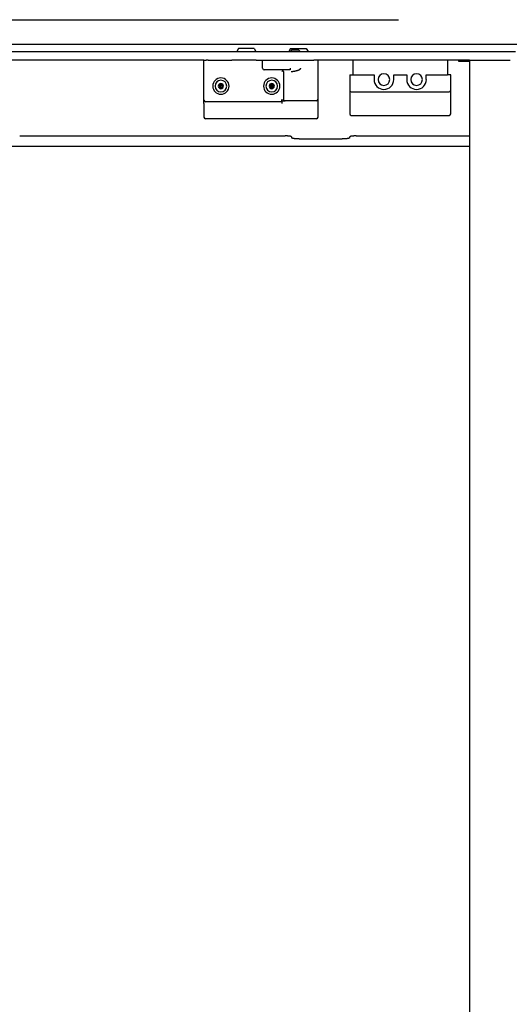
# Model space of a CAD drawing. Extents: x -57 to 354, y -38 to 248.
# Drawn here: x 70 to 72, y 27 to 32 of the extents above; entities that cross this region are included whole.
import ezdxf

# ---------------------------------------------------------------- set-up
doc = ezdxf.new("R2010")
doc.units = 0
doc.header["$MEASUREMENT"] = 0
doc.linetypes.add('CENTER1', pattern=[10, 6.25, -1.25, 1.25, -1.25])
for name, color, linetype in [('_9-0_中心線', 7, 'CONTINUOUS'), ('_9-3_太線２', 7, 'CONTINUOUS'), ('_9-A_中線', 7, 'CONTINUOUS')]:
    doc.layers.add(name, color=color, linetype=linetype)

msp = doc.modelspace()

# ---------------------------------------------------------------- linework, layer by layer
at = {"layer": '_9-0_中心線', "color": 4, "linetype": 'CENTER1'}
msp.add_line((-14.4529, 32.3316), (120.1117, 32.3316), dxfattribs=at)
at = {"layer": '_9-3_太線２', "color": 2, "linetype": 'Continuous'}
msp.add_line((55.6721, 32.2066), (75.4221, 32.2066), dxfattribs=at)
at = {"layer": '_9-A_中線', "color": 7, "linetype": 'Continuous'}
for p, q in [((70.9841, 32.1848), (70.9753, 32.1702)), ((71.0636, 32.1848), (70.9841, 32.1848)), ((71.0636, 32.1848), (71.0723, 32.1702)), ((71.2489, 32.1848), (71.2402, 32.1702)), ((71.2489, 32.1848), (71.3284, 32.1848)), ((71.3284, 32.1848), (71.3371, 32.1702)), ((70.9745, 32.1683), (68.704, 32.1683)), ((71.0732, 32.1683), (70.9745, 32.1683)), ((71.2393, 32.1683), (71.0732, 32.1683)), ((71.338, 32.1683), (71.2393, 32.1683)), ((71.2539, 32.1766), (71.2456, 32.1683)), ((71.2903, 32.1766), (71.2539, 32.1766)), ((71.2903, 32.1766), (71.2986, 32.1683)), ((72.3902, 32.1683), (71.338, 32.1683)), ((70.8086, 32.1269), (68.9912, 32.1269)), ((70.8086, 32.1269), (70.8169, 32.1269)), ((70.8086, 32.1269), (70.8169, 32.1269)), ((70.8086, 31.9233), (70.8086, 32.1269)), ((70.8169, 32.1269), (70.8206, 32.1269)), ((70.8169, 32.1269), (70.8206, 32.1269)), ((70.8302, 32.1269), (70.8206, 32.1269)), ((70.8302, 32.1269), (70.8206, 32.1269)), ((70.8302, 32.1269), (70.8351, 32.1269)), ((70.8302, 32.1269), (70.8351, 32.1269)), ((70.8351, 32.1269), (70.9245, 32.1269)), ((70.8351, 32.1269), (70.9245, 32.1269)), ((70.8351, 32.1269), (70.9245, 32.1269)), ((70.9245, 32.1269), (70.9402, 32.1269)), ((70.9245, 32.1269), (70.9402, 32.1269)), ((70.9245, 32.1269), (70.9402, 32.1269)), ((70.9402, 32.1269), (70.9485, 32.1269)), ((70.9402, 32.1269), (70.9485, 32.1269)), ((70.9402, 32.1269), (70.9485, 32.1269)), ((70.9485, 32.1269), (70.951, 32.1269)), ((70.9485, 32.1269), (70.951, 32.1269)), ((70.9485, 32.1269), (70.951, 32.1269)), ((70.9568, 32.1269), (70.951, 32.1269)), ((70.9568, 32.1269), (70.951, 32.1269)), ((70.9568, 32.1269), (70.951, 32.1269)), ((70.9593, 32.1269), (70.9568, 32.1269)), ((70.9593, 32.1269), (70.9568, 32.1269)), ((70.9593, 32.1269), (70.9568, 32.1269)), ((70.9742, 32.1269), (70.9593, 32.1269)), ((70.9742, 32.1269), (70.9593, 32.1269)), ((70.9742, 32.1269), (70.9593, 32.1269)), ((71.0238, 32.1269), (70.9742, 32.1269)), ((71.0238, 32.1269), (70.9742, 32.1269)), ((71.0735, 32.1269), (71.0238, 32.1269)), ((71.0735, 32.1269), (71.0238, 32.1269)), ((71.0735, 32.1269), (71.0884, 32.1269)), ((71.0735, 32.1269), (71.0884, 32.1269)), ((71.0735, 32.1269), (71.0884, 32.1269)), ((71.0884, 32.1269), (71.09, 32.1269)), ((71.0884, 32.1269), (71.09, 32.1269)), ((71.0884, 32.1269), (71.09, 32.1269)), ((71.09, 32.1269), (71.0909, 32.1269)), ((71.09, 32.1269), (71.0909, 32.1269)), ((71.09, 32.1269), (71.0909, 32.1269)), ((71.0909, 32.1269), (71.0967, 32.1269)), ((71.0909, 32.1269), (71.0967, 32.1269)), ((71.0909, 32.1269), (71.0967, 32.1269)), ((71.0967, 32.1269), (71.0991, 32.1269)), ((71.0967, 32.1269), (71.0991, 32.1269)), ((71.0967, 32.1269), (71.0991, 32.1269)), ((71.0991, 32.1269), (71.1066, 32.1269)), ((71.0991, 32.1269), (71.1066, 32.1269)), ((71.0991, 32.1269), (71.1066, 32.1269)), ((71.1066, 32.1269), (71.1074, 32.1269)), ((71.1066, 32.1269), (71.1074, 32.1269)), ((71.1066, 32.0855), (71.1066, 32.1269)), ((71.1066, 32.1269), (71.1074, 32.1269)), ((71.1074, 32.1269), (71.1397, 32.1269)), ((71.1074, 32.1269), (71.1397, 32.1269)), ((71.1074, 32.1269), (71.1397, 32.1269)), ((71.1397, 32.1269), (71.1968, 32.1269)), ((71.1397, 32.1269), (71.1968, 32.1269)), ((71.1397, 32.1269), (71.1968, 32.1269)), ((71.1968, 32.1269), (71.2051, 32.1269)), ((71.1968, 32.1269), (71.2051, 32.1269)), ((71.1968, 32.1269), (71.2051, 32.1269)), ((71.2051, 32.1269), (71.2307, 32.1269)), ((71.2051, 32.1269), (71.2307, 32.1269)), ((71.2051, 32.1269), (71.2307, 32.1269)), ((71.2307, 32.1269), (71.2374, 32.1269)), ((71.2307, 32.1269), (71.2374, 32.1269)), ((71.2307, 32.1269), (71.2374, 32.1269)), ((71.2374, 32.1269), (71.239, 32.1269)), ((71.2374, 32.1269), (71.239, 32.1269)), ((71.2374, 32.1269), (71.239, 32.1269)), ((71.239, 32.1269), (71.3003, 32.1269)), ((71.239, 32.1269), (71.3003, 32.1269)), ((71.239, 32.1269), (71.3003, 32.1269)), ((71.2464, 32.0855), (71.2464, 32.0772)), ((71.2999, 32.084), (71.3, 32.0844)), ((71.3, 32.0845), (71.3001, 32.0847)), ((71.3, 32.0844), (71.3, 32.0845)), ((71.3, 32.0844), (71.3, 32.0844)), ((71.3001, 32.0849), (71.3001, 32.085)), ((71.3001, 32.085), (71.3002, 32.085)), ((71.3001, 32.0847), (71.3001, 32.0849)), ((71.3001, 32.0847), (71.3001, 32.0847)), ((71.3002, 32.0854), (71.3003, 32.0855)), ((71.3002, 32.0852), (71.3002, 32.0854)), ((71.3002, 32.0854), (71.3002, 32.0854)), ((71.3002, 32.085), (71.3002, 32.0852)), ((71.3003, 32.1269), (71.3069, 32.1269)), ((71.3003, 32.1269), (71.3069, 32.1269)), ((71.3003, 32.1269), (71.3069, 32.1269)), ((71.3069, 32.1269), (71.3383, 32.1269)), ((71.3069, 32.1269), (71.3383, 32.1269)), ((71.3069, 32.1269), (71.3383, 32.1269)), ((71.3383, 32.1269), (71.3466, 32.1269)), ((71.3383, 32.1269), (71.3466, 32.1269)), ((71.3383, 32.1269), (71.3466, 32.1269)), ((71.3466, 32.1269), (71.3615, 32.1269)), ((71.3466, 32.1269), (71.3615, 32.1269)), ((71.3466, 32.1269), (71.3615, 32.1269)), ((71.3615, 32.1269), (71.3665, 32.1269)), ((71.3615, 32.1269), (71.3665, 32.1269)), ((71.3751, 32.1269), (71.3665, 32.1269)), ((71.3751, 32.1269), (71.3665, 32.1269)), ((71.388, 32.1269), (71.3751, 32.1269)), ((71.388, 32.1269), (71.3751, 32.1269)), ((71.5651, 32.1269), (71.388, 32.1269)), ((71.388, 31.9283), (71.388, 32.1269)), ((71.633, 32.1269), (71.5651, 32.1269)), ((71.5651, 32.1269), (71.5651, 32.0524)), ((71.633, 32.1269), (71.5651, 32.1269)), ((71.6793, 32.1269), (71.633, 32.1269)), ((71.6793, 32.1269), (71.633, 32.1269)), ((71.9309, 32.1269), (71.6793, 32.1269)), ((71.9309, 32.1269), (71.6793, 32.1269)), ((71.9773, 32.1269), (71.9309, 32.1269)), ((71.9773, 32.1269), (71.9309, 32.1269)), ((72.0451, 32.1269), (71.9773, 32.1269)), ((72.0451, 32.1269), (71.9773, 32.1269)), ((72.0451, 32.1269), (72.0451, 32.0524)), ((72.1031, 32.1269), (72.0451, 32.1269)), ((72.156, 32.1269), (72.1031, 32.1269)), ((72.1031, 32.1186), (72.1031, 32.1269)), ((72.156, 32.1186), (72.1031, 32.1186)), ((72.156, 32.1269), (72.3497, 32.1269)), ((72.156, 32.1269), (72.156, 22.5363)), ((72.156, 32.1269), (72.3497, 32.1269)), ((72.3497, 32.1269), (72.3547, 32.1269)), ((72.3497, 32.1269), (72.3547, 32.1269)), ((72.3547, 32.1269), (72.3629, 32.1269)), ((72.3547, 32.1269), (72.3629, 32.1269)), ((71.1397, 32.0772), (71.1149, 32.0772)), ((71.2042, 32.0772), (71.1397, 32.0772)), ((71.2464, 32.0772), (71.2042, 32.0772)), ((71.2042, 32.069), (71.2101, 32.0748)), ((71.2125, 32.069), (71.2125, 31.9283)), ((71.251, 32.069), (71.2538, 32.069)), ((71.2538, 32.069), (71.2539, 32.0691)), ((71.2539, 32.0691), (71.2566, 32.0691)), ((71.2566, 32.0691), (71.2567, 32.0693)), ((71.2567, 32.0693), (71.2584, 32.0693)), ((71.2584, 32.0693), (71.2585, 32.0695)), ((71.2585, 32.0695), (71.2599, 32.0695)), ((71.2599, 32.0695), (71.26, 32.0696)), ((71.26, 32.0696), (71.2612, 32.0696)), ((71.2612, 32.0696), (71.2613, 32.0698)), ((71.2613, 32.0698), (71.2625, 32.0698)), ((71.2625, 32.0698), (71.2626, 32.07)), ((71.2626, 32.07), (71.2637, 32.07)), ((71.2637, 32.07), (71.2638, 32.0701)), ((71.2638, 32.0701), (71.2647, 32.0701)), ((71.2647, 32.0701), (71.2648, 32.0703)), ((71.2648, 32.0703), (71.2658, 32.0703)), ((71.2658, 32.0703), (71.2659, 32.0705)), ((71.2659, 32.0705), (71.2668, 32.0705)), ((71.2668, 32.0705), (71.2669, 32.0706)), ((71.2669, 32.0706), (71.2677, 32.0706)), ((71.2677, 32.0706), (71.2678, 32.0708)), ((71.2678, 32.0708), (71.2686, 32.0708)), ((71.2686, 32.0708), (71.2687, 32.071)), ((71.2687, 32.071), (71.2695, 32.071)), ((71.2695, 32.071), (71.2696, 32.0711)), ((71.2696, 32.0711), (71.2703, 32.0711)), ((71.2703, 32.0711), (71.2705, 32.0713)), ((71.2705, 32.0713), (71.2711, 32.0713)), ((71.2711, 32.0713), (71.2712, 32.0714)), ((71.2712, 32.0714), (71.2719, 32.0714)), ((71.2719, 32.0714), (71.272, 32.0716)), ((71.272, 32.0716), (71.2727, 32.0716)), ((71.2727, 32.0716), (71.2728, 32.0718)), ((71.2728, 32.0718), (71.2734, 32.0718)), ((71.2734, 32.0718), (71.2735, 32.0719)), ((71.2735, 32.0719), (71.2742, 32.0719)), ((71.2742, 32.0719), (71.2743, 32.0721)), ((71.2743, 32.0721), (71.2749, 32.0721)), ((71.2749, 32.0721), (71.275, 32.0723)), ((71.275, 32.0723), (71.2756, 32.0723)), ((71.2756, 32.0723), (71.2757, 32.0724)), ((71.2757, 32.0724), (71.2763, 32.0724)), ((71.2763, 32.0724), (71.2764, 32.0726)), ((71.2764, 32.0726), (71.2769, 32.0726)), ((71.2769, 32.0726), (71.2771, 32.0728)), ((71.2771, 32.0728), (71.2776, 32.0728)), ((71.2776, 32.0728), (71.2777, 32.0729)), ((71.2777, 32.0729), (71.2783, 32.0729)), ((71.2783, 32.0729), (71.2784, 32.0731)), ((71.2784, 32.0731), (71.2789, 32.0731)), ((71.2789, 32.0731), (71.279, 32.0733)), ((71.279, 32.0733), (71.2795, 32.0733)), ((71.2795, 32.0733), (71.2796, 32.0734)), ((71.2796, 32.0734), (71.2801, 32.0734)), ((71.2801, 32.0734), (71.2802, 32.0736)), ((71.2802, 32.0736), (71.2806, 32.0736)), ((71.2806, 32.0736), (71.2808, 32.0738)), ((71.2808, 32.0738), (71.2813, 32.0738)), ((71.2813, 32.0738), (71.2814, 32.0739)), ((71.2814, 32.0739), (71.2818, 32.0739)), ((71.2818, 32.0739), (71.2819, 32.0741)), ((71.2819, 32.0741), (71.2824, 32.0741)), ((71.2824, 32.0741), (71.2825, 32.0743)), ((71.2825, 32.0743), (71.2829, 32.0743)), ((71.2829, 32.0743), (71.283, 32.0744)), ((71.283, 32.0744), (71.2835, 32.0744)), ((71.2835, 32.0744), (71.2836, 32.0746)), ((71.2836, 32.0746), (71.284, 32.0746)), ((71.284, 32.0746), (71.2841, 32.0748)), ((71.2841, 32.0748), (71.2845, 32.0748)), ((71.2845, 32.0748), (71.2846, 32.0749)), ((71.2846, 32.0749), (71.285, 32.0749)), ((71.285, 32.0749), (71.2851, 32.0751)), ((71.2851, 32.0751), (71.2855, 32.0751)), ((71.2855, 32.0751), (71.2856, 32.0753)), ((71.2856, 32.0753), (71.2859, 32.0753)), ((71.2859, 32.0753), (71.286, 32.0754)), ((71.286, 32.0754), (71.2864, 32.0754)), ((71.2864, 32.0754), (71.2866, 32.0756)), ((71.2866, 32.0756), (71.2869, 32.0756)), ((71.2869, 32.0756), (71.287, 32.0758)), ((71.287, 32.0758), (71.2873, 32.0758)), ((71.2873, 32.0758), (71.2874, 32.0759)), ((71.2874, 32.0759), (71.2878, 32.0759)), ((71.2878, 32.0759), (71.2879, 32.0761)), ((71.2879, 32.0761), (71.2882, 32.0761)), ((71.2882, 32.0761), (71.2883, 32.0762)), ((71.2883, 32.0762), (71.2887, 32.0762)), ((71.2887, 32.0762), (71.2888, 32.0764)), ((71.2888, 32.0764), (71.2891, 32.0764)), ((71.2891, 32.0764), (71.2892, 32.0766)), ((71.2892, 32.0766), (71.2895, 32.0766)), ((71.2895, 32.0766), (71.2896, 32.0767)), ((71.2896, 32.0767), (71.2899, 32.0767)), ((71.2899, 32.0767), (71.29, 32.0769)), ((71.29, 32.0769), (71.2902, 32.0769)), ((71.2902, 32.0769), (71.2903, 32.0771)), ((71.2903, 32.0771), (71.2906, 32.0771)), ((71.2906, 32.0771), (71.2907, 32.0772)), ((71.2907, 32.0772), (71.2911, 32.0772)), ((71.2911, 32.0772), (71.2912, 32.0774)), ((71.2912, 32.0774), (71.2914, 32.0774)), ((71.2914, 32.0774), (71.2915, 32.0776)), ((71.2915, 32.0776), (71.2918, 32.0776)), ((71.2918, 32.0776), (71.2919, 32.0777)), ((71.2919, 32.0777), (71.2921, 32.0777)), ((71.2921, 32.0777), (71.2922, 32.0779)), ((71.2922, 32.0779), (71.2925, 32.0779)), ((71.2925, 32.0779), (71.2926, 32.0781)), ((71.2926, 32.0781), (71.2928, 32.0781)), ((71.2928, 32.0781), (71.2929, 32.0782)), ((71.2929, 32.0782), (71.2931, 32.0782)), ((71.2931, 32.0782), (71.2932, 32.0784)), ((71.2932, 32.0784), (71.2934, 32.0784)), ((71.2934, 32.0784), (71.2935, 32.0786)), ((71.2935, 32.0786), (71.2938, 32.0786)), ((71.2938, 32.0786), (71.2939, 32.0787)), ((71.2939, 32.0787), (71.2941, 32.0787)), ((71.2941, 32.0787), (71.2942, 32.0789)), ((71.2942, 32.0789), (71.2944, 32.0789)), ((71.2944, 32.0789), (71.2945, 32.0791)), ((71.2945, 32.0791), (71.2947, 32.0791)), ((71.2947, 32.0791), (71.2948, 32.0792)), ((71.2948, 32.0792), (71.295, 32.0792)), ((71.295, 32.0792), (71.2951, 32.0794)), ((71.2951, 32.0794), (71.2952, 32.0794)), ((71.2952, 32.0794), (71.2953, 32.0796)), ((71.2953, 32.0796), (71.2955, 32.0796)), ((71.2955, 32.0796), (71.2955, 32.0797)), ((71.2955, 32.0797), (71.2957, 32.0797)), ((71.2957, 32.0797), (71.2958, 32.0799)), ((71.2958, 32.0799), (71.296, 32.0799)), ((71.296, 32.0799), (71.2961, 32.0801)), ((71.2961, 32.0801), (71.2962, 32.0801)), ((71.2962, 32.0801), (71.2963, 32.0802)), ((71.2963, 32.0802), (71.2965, 32.0802)), ((71.2965, 32.0802), (71.2966, 32.0804)), ((71.2966, 32.0804), (71.2967, 32.0804)), ((71.2967, 32.0804), (71.2968, 32.0806)), ((71.2968, 32.0806), (71.2969, 32.0806)), ((71.2969, 32.0806), (71.297, 32.0807)), ((71.297, 32.0807), (71.2971, 32.0807)), ((71.2971, 32.0807), (71.2972, 32.0809)), ((71.2972, 32.0809), (71.2974, 32.0809)), ((71.2974, 32.0809), (71.2975, 32.081)), ((71.2975, 32.081), (71.2976, 32.081)), ((71.2976, 32.081), (71.2977, 32.0812)), ((71.2977, 32.0812), (71.2978, 32.0814)), ((71.2977, 32.0812), (71.2977, 32.0812)), ((71.2978, 32.0814), (71.2979, 32.0814)), ((71.2979, 32.0814), (71.298, 32.0815)), ((71.298, 32.0815), (71.2982, 32.0815)), ((71.2982, 32.0815), (71.2983, 32.0817)), ((71.2983, 32.0817), (71.2984, 32.0819)), ((71.2983, 32.0817), (71.2983, 32.0817)), ((71.2984, 32.0819), (71.2985, 32.0819)), ((71.2985, 32.0819), (71.2986, 32.082)), ((71.2986, 32.082), (71.2987, 32.082)), ((71.2987, 32.082), (71.2987, 32.0822)), ((71.2987, 32.0822), (71.2988, 32.0822)), ((71.2988, 32.0822), (71.2989, 32.0824)), ((71.2989, 32.0824), (71.299, 32.0824)), ((71.299, 32.0824), (71.299, 32.0825)), ((71.299, 32.0825), (71.2991, 32.0825)), ((71.2991, 32.0825), (71.2993, 32.0829)), ((71.2993, 32.0829), (71.2994, 32.083)), ((71.2993, 32.0829), (71.2993, 32.0829)), ((71.2994, 32.083), (71.2995, 32.0832)), ((71.2994, 32.083), (71.2994, 32.083)), ((71.2995, 32.0832), (71.2996, 32.0832)), ((71.2996, 32.0834), (71.2997, 32.0835)), ((71.2996, 32.0832), (71.2996, 32.0834)), ((71.2997, 32.0835), (71.2997, 32.0837)), ((71.2997, 32.0837), (71.2998, 32.0837)), ((71.2997, 32.0835), (71.2997, 32.0835)), ((71.2998, 32.0839), (71.2999, 32.084)), ((71.2998, 32.0837), (71.2998, 32.0839)), ((71.2999, 32.084), (71.2999, 32.084)), ((71.5485, 32.0524), (71.5651, 32.0524)), ((71.5485, 32.0524), (71.5485, 31.973)), ((71.5651, 32.0524), (71.6727, 32.0524)), ((71.6727, 32.0524), (71.6727, 32.0276)), ((71.772, 32.0524), (71.8382, 32.0524)), ((71.772, 32.0276), (71.772, 32.0524)), ((71.8382, 32.0524), (71.8382, 32.0276)), ((71.9375, 32.0276), (71.9375, 32.0524)), ((71.9375, 32.0524), (72.0451, 32.0524)), ((72.0617, 32.0524), (72.0451, 32.0524)), ((72.0617, 31.973), (72.0617, 32.0524)), ((70.8863, 31.9892), (70.8939, 32.0045)), ((70.8947, 31.9882), (70.8883, 31.9869)), ((70.8947, 31.9882), (70.8947, 32.0045)), ((70.8947, 31.9882), (70.9011, 31.9869)), ((70.8956, 32.0045), (70.9031, 31.9892)), ((71.1445, 31.9892), (71.1521, 32.0045)), ((71.1465, 31.9869), (71.1529, 31.9882)), ((71.1529, 31.9882), (71.1529, 32.0045)), ((71.1529, 31.9882), (71.1594, 31.9869)), ((71.1538, 32.0045), (71.1614, 31.9892)), ((71.5485, 31.973), (71.5485, 31.8538)), ((71.5568, 31.9647), (72.0534, 31.9647)), ((72.0617, 31.8538), (72.0617, 31.973)), ((70.8086, 31.9067), (70.8086, 31.9233)), ((70.8086, 31.9067), (70.8086, 31.8372)), ((71.2042, 31.915), (70.8169, 31.915)), ((71.2042, 31.9283), (71.2042, 31.9224)), ((71.2042, 31.92), (71.2042, 31.9224)), ((71.2042, 31.915), (71.2042, 31.92)), ((71.2042, 31.92), (71.2167, 31.92)), ((71.2042, 31.915), (71.2042, 31.9067)), ((71.2125, 31.9283), (71.2125, 31.9271)), ((71.2167, 31.92), (71.2208, 31.92)), ((71.3797, 31.92), (71.2208, 31.92)), ((71.388, 31.9117), (71.388, 31.9283)), ((71.388, 31.8372), (71.388, 31.9117)), ((71.5568, 31.8455), (72.0534, 31.8455)), ((70.9907, 31.829), (70.8169, 31.829)), ((71.0073, 31.829), (70.9907, 31.829)), ((71.0073, 31.829), (70.9907, 31.829)), ((71.0073, 31.829), (70.9907, 31.829)), ((71.0114, 31.829), (71.0073, 31.829)), ((71.0114, 31.829), (71.0073, 31.829)), ((71.0114, 31.829), (71.0073, 31.829)), ((71.0362, 31.829), (71.0114, 31.829)), ((71.0404, 31.829), (71.0362, 31.829)), ((71.0404, 31.829), (71.0362, 31.829)), ((71.0404, 31.829), (71.0362, 31.829)), ((71.0569, 31.829), (71.0404, 31.829)), ((71.0569, 31.829), (71.0404, 31.829)), ((71.0569, 31.829), (71.0404, 31.829)), ((71.3797, 31.829), (71.0569, 31.829)), ((69.8734, 31.7417), (71.2208, 31.7417)), ((71.2237, 31.7417), (71.2208, 31.7417)), ((71.2239, 31.7416), (71.2237, 31.7417)), ((71.2301, 31.7416), (71.2239, 31.7416)), ((71.2303, 31.7414), (71.2301, 31.7416)), ((71.233, 31.7414), (71.2303, 31.7414)), ((71.2332, 31.7412), (71.233, 31.7414)), ((71.235, 31.7412), (71.2332, 31.7412)), ((71.2351, 31.7411), (71.235, 31.7412)), ((71.2366, 31.7411), (71.2351, 31.7411)), ((71.2368, 31.7409), (71.2366, 31.7411)), ((71.2381, 31.7409), (71.2368, 31.7409)), ((71.2383, 31.7407), (71.2381, 31.7409)), ((71.2396, 31.7407), (71.2383, 31.7407)), ((71.2398, 31.7406), (71.2396, 31.7407)), ((71.2412, 31.7406), (71.2398, 31.7406)), ((71.2413, 31.7404), (71.2412, 31.7406)), ((71.2425, 31.7404), (71.2413, 31.7404)), ((71.2427, 31.7402), (71.2425, 31.7404)), ((71.2441, 31.7402), (71.2427, 31.7402)), ((71.2443, 31.7401), (71.2441, 31.7402)), ((71.2458, 31.7401), (71.2443, 31.7401)), ((71.246, 31.7399), (71.2458, 31.7401)), ((71.2471, 31.7399), (71.246, 31.7399)), ((71.2472, 31.7397), (71.2471, 31.7399)), ((71.248, 31.7397), (71.2472, 31.7397)), ((71.2481, 31.7396), (71.248, 31.7397)), ((71.2487, 31.7396), (71.2481, 31.7396)), ((71.2489, 31.7394), (71.2487, 31.7396)), ((71.2493, 31.7394), (71.2489, 31.7394)), ((71.2495, 31.7392), (71.2493, 31.7394)), ((71.2499, 31.7392), (71.2495, 31.7392)), ((71.25, 31.7391), (71.2499, 31.7392)), ((71.2503, 31.7391), (71.25, 31.7391)), ((71.2505, 31.7389), (71.2503, 31.7391)), ((71.2506, 31.7389), (71.2505, 31.7389)), ((71.2507, 31.7387), (71.2506, 31.7389)), ((71.251, 31.7387), (71.2507, 31.7387)), ((71.2511, 31.7386), (71.251, 31.7387)), ((71.2513, 31.7386), (71.2511, 31.7386)), ((71.2514, 31.7384), (71.2513, 31.7386)), ((71.2515, 31.7384), (71.2514, 31.7384)), ((71.2516, 31.7382), (71.2515, 31.7384)), ((71.2518, 31.7382), (71.2516, 31.7382)), ((71.2519, 31.7381), (71.2518, 31.7382)), ((71.252, 31.7381), (71.2519, 31.7381)), ((71.2521, 31.7379), (71.252, 31.7381)), ((71.2523, 31.7379), (71.2521, 31.7379)), ((71.2524, 31.7377), (71.2523, 31.7379)), ((71.2525, 31.7377), (71.2524, 31.7377)), ((71.2526, 31.7376), (71.2525, 31.7377)), ((71.2527, 31.7376), (71.2526, 31.7376)), ((71.253, 31.7373), (71.2527, 31.7376)), ((71.2531, 31.7373), (71.253, 31.7373)), ((71.2532, 31.7371), (71.2531, 31.7373)), ((71.2533, 31.7371), (71.2532, 31.7371)), ((71.2536, 31.7368), (71.2533, 31.7371)), ((71.2537, 31.7368), (71.2536, 31.7368)), ((71.2538, 31.7366), (71.2537, 31.7368)), ((71.2539, 31.7364), (71.2538, 31.7366)), ((71.2539, 31.7365), (71.2539, 31.7321)), ((71.5488, 31.7368), (71.5485, 31.7364)), ((71.5485, 31.7321), (71.5485, 31.7365)), ((71.5489, 31.7368), (71.5488, 31.7368)), ((71.5491, 31.7371), (71.5489, 31.7368)), ((71.5492, 31.7371), (71.5491, 31.7371)), ((71.5494, 31.7373), (71.5492, 31.7371)), ((71.5495, 31.7373), (71.5494, 31.7373)), ((71.5496, 31.7374), (71.5495, 31.7373)), ((71.5497, 31.7376), (71.5496, 31.7374)), ((71.5498, 31.7376), (71.5497, 31.7376)), ((71.5499, 31.7377), (71.5498, 31.7376)), ((71.5501, 31.7377), (71.5499, 31.7377)), ((71.5502, 31.7379), (71.5501, 31.7377)), ((71.5503, 31.7379), (71.5502, 31.7379)), ((71.5504, 31.7381), (71.5503, 31.7379)), ((71.5506, 31.7381), (71.5504, 31.7381)), ((71.5507, 31.7382), (71.5506, 31.7381)), ((71.5508, 31.7382), (71.5507, 31.7382)), ((71.5509, 31.7384), (71.5508, 31.7382)), ((71.5511, 31.7384), (71.5509, 31.7384)), ((71.5512, 31.7386), (71.5511, 31.7384)), ((71.5513, 31.7386), (71.5512, 31.7386)), ((71.5515, 31.7387), (71.5513, 31.7386)), ((71.5517, 31.7387), (71.5515, 31.7387)), ((71.5519, 31.7389), (71.5517, 31.7387)), ((71.552, 31.7389), (71.5519, 31.7389)), ((71.5521, 31.7391), (71.552, 31.7389)), ((71.5524, 31.7391), (71.5521, 31.7391)), ((71.5526, 31.7392), (71.5524, 31.7391)), ((71.553, 31.7392), (71.5526, 31.7392)), ((71.5531, 31.7394), (71.553, 31.7392)), ((71.5536, 31.7394), (71.5531, 31.7394)), ((71.5537, 31.7396), (71.5536, 31.7394)), ((71.5543, 31.7396), (71.5537, 31.7396)), ((71.5545, 31.7397), (71.5543, 31.7396)), ((71.5552, 31.7397), (71.5545, 31.7397)), ((71.5554, 31.7399), (71.5552, 31.7397)), ((71.5565, 31.7399), (71.5554, 31.7399)), ((71.5566, 31.7401), (71.5565, 31.7399)), ((71.5582, 31.7401), (71.5566, 31.7401)), ((71.5584, 31.7402), (71.5582, 31.7401)), ((71.5597, 31.7402), (71.5584, 31.7402)), ((71.5599, 31.7404), (71.5597, 31.7402)), ((71.5611, 31.7404), (71.5599, 31.7404)), ((71.5613, 31.7406), (71.5611, 31.7404)), ((71.5626, 31.7406), (71.5613, 31.7406)), ((71.5628, 31.7407), (71.5626, 31.7406)), ((71.5642, 31.7407), (71.5628, 31.7407)), ((71.5643, 31.7409), (71.5642, 31.7407)), ((71.5657, 31.7409), (71.5643, 31.7409)), ((71.5658, 31.7411), (71.5657, 31.7409)), ((71.5673, 31.7411), (71.5658, 31.7411)), ((71.5675, 31.7412), (71.5673, 31.7411)), ((71.5693, 31.7412), (71.5675, 31.7412)), ((71.5694, 31.7414), (71.5693, 31.7412)), ((71.5722, 31.7414), (71.5694, 31.7414)), ((71.5723, 31.7416), (71.5722, 31.7414)), ((71.5786, 31.7416), (71.5723, 31.7416)), ((71.5787, 31.7417), (71.5786, 31.7416)), ((71.5816, 31.7417), (71.5787, 31.7417)), ((71.5816, 31.7417), (72.156, 31.7417)), ((68.9382, 31.6895), (72.156, 31.6895)), ((71.254, 31.732), (71.2539, 31.7321)), ((71.2542, 31.7318), (71.254, 31.732)), ((71.2543, 31.7318), (71.2542, 31.7318)), ((71.2544, 31.7316), (71.2543, 31.7318)), ((71.2546, 31.7315), (71.2544, 31.7316)), ((71.2547, 31.7315), (71.2546, 31.7315)), ((71.2548, 31.7313), (71.2547, 31.7315)), ((71.255, 31.7311), (71.2548, 31.7313)), ((71.2551, 31.731), (71.255, 31.7311)), ((71.2552, 31.731), (71.2551, 31.731)), ((71.2554, 31.7308), (71.2552, 31.731)), ((71.2555, 31.7306), (71.2554, 31.7308)), ((71.2557, 31.7306), (71.2555, 31.7306)), ((71.2558, 31.7305), (71.2557, 31.7306)), ((71.2559, 31.7303), (71.2558, 31.7305)), ((71.2561, 31.7303), (71.2559, 31.7303)), ((71.2562, 31.7301), (71.2561, 31.7303)), ((71.2564, 31.7301), (71.2562, 31.7301)), ((71.2565, 31.73), (71.2564, 31.7301)), ((71.2567, 31.73), (71.2565, 31.73)), ((71.2568, 31.7298), (71.2567, 31.73)), ((71.257, 31.7298), (71.2568, 31.7298)), ((71.2571, 31.7296), (71.257, 31.7298)), ((71.2573, 31.7296), (71.2571, 31.7296)), ((71.2574, 31.7295), (71.2573, 31.7296)), ((71.2576, 31.7295), (71.2574, 31.7295)), ((71.2577, 31.7293), (71.2576, 31.7295)), ((71.2579, 31.7293), (71.2577, 31.7293)), ((71.258, 31.7291), (71.2579, 31.7293)), ((71.2584, 31.7291), (71.258, 31.7291)), ((71.2585, 31.729), (71.2584, 31.7291)), ((71.2588, 31.729), (71.2585, 31.729)), ((71.259, 31.7288), (71.2588, 31.729)), ((71.2593, 31.7288), (71.259, 31.7288)), ((71.2595, 31.7286), (71.2593, 31.7288)), ((71.26, 31.7286), (71.2595, 31.7286)), ((71.2602, 31.7285), (71.26, 31.7286)), ((71.2607, 31.7285), (71.2602, 31.7285)), ((71.2609, 31.7283), (71.2607, 31.7285)), ((71.2618, 31.7283), (71.2609, 31.7283)), ((71.262, 31.7281), (71.2618, 31.7283)), ((71.2632, 31.7281), (71.262, 31.7281)), ((71.2634, 31.728), (71.2632, 31.7281)), ((71.2646, 31.728), (71.2634, 31.728)), ((71.2648, 31.7278), (71.2646, 31.728)), ((71.2663, 31.7278), (71.2648, 31.7278)), ((71.2664, 31.7276), (71.2663, 31.7278)), ((71.2679, 31.7276), (71.2664, 31.7276)), ((71.268, 31.7275), (71.2679, 31.7276)), ((71.2693, 31.7275), (71.268, 31.7275)), ((71.2694, 31.7273), (71.2693, 31.7275)), ((71.2708, 31.7273), (71.2694, 31.7273)), ((71.271, 31.7272), (71.2708, 31.7273)), ((71.2722, 31.7272), (71.271, 31.7272)), ((71.2724, 31.727), (71.2722, 31.7272)), ((71.2738, 31.727), (71.2724, 31.727)), ((71.2739, 31.7268), (71.2738, 31.727)), ((71.2755, 31.7268), (71.2739, 31.7268)), ((71.2757, 31.7267), (71.2755, 31.7268)), ((71.2774, 31.7267), (71.2757, 31.7267)), ((71.2776, 31.7265), (71.2774, 31.7267)), ((71.28, 31.7265), (71.2776, 31.7265)), ((71.2802, 31.7263), (71.28, 31.7265)), ((71.2842, 31.7263), (71.2802, 31.7263)), ((71.2844, 31.7262), (71.2842, 31.7263)), ((71.292, 31.7262), (71.2844, 31.7262)), ((71.292, 31.7261), (71.5105, 31.7261)), ((71.518, 31.7262), (71.5105, 31.7262)), ((71.5182, 31.7263), (71.518, 31.7262)), ((71.5223, 31.7263), (71.5182, 31.7263)), ((71.5224, 31.7265), (71.5223, 31.7263)), ((71.5249, 31.7265), (71.5224, 31.7265)), ((71.525, 31.7267), (71.5249, 31.7265)), ((71.5268, 31.7267), (71.525, 31.7267)), ((71.5269, 31.7268), (71.5268, 31.7267)), ((71.5285, 31.7268), (71.5269, 31.7268)), ((71.5287, 31.727), (71.5285, 31.7268)), ((71.5301, 31.727), (71.5287, 31.727)), ((71.5302, 31.7272), (71.5301, 31.727)), ((71.5314, 31.7272), (71.5302, 31.7272)), ((71.5316, 31.7273), (71.5314, 31.7272)), ((71.533, 31.7273), (71.5316, 31.7273)), ((71.5332, 31.7275), (71.533, 31.7273)), ((71.5344, 31.7275), (71.5332, 31.7275)), ((71.5346, 31.7276), (71.5344, 31.7275)), ((71.536, 31.7276), (71.5346, 31.7276)), ((71.5362, 31.7278), (71.536, 31.7276)), ((71.5376, 31.7278), (71.5362, 31.7278)), ((71.5378, 31.728), (71.5376, 31.7278)), ((71.5391, 31.728), (71.5378, 31.728)), ((71.5392, 31.7281), (71.5391, 31.728)), ((71.5405, 31.7281), (71.5392, 31.7281)), ((71.5407, 31.7283), (71.5405, 31.7281)), ((71.5416, 31.7283), (71.5407, 31.7283)), ((71.5417, 31.7285), (71.5416, 31.7283)), ((71.5422, 31.7285), (71.5417, 31.7285)), ((71.5424, 31.7286), (71.5422, 31.7285)), ((71.5429, 31.7286), (71.5424, 31.7286)), ((71.5431, 31.7288), (71.5429, 31.7286)), ((71.5434, 31.7288), (71.5431, 31.7288)), ((71.5436, 31.729), (71.5434, 31.7288)), ((71.5439, 31.729), (71.5436, 31.729)), ((71.5441, 31.7291), (71.5439, 31.729)), ((71.5444, 31.7291), (71.5441, 31.7291)), ((71.5446, 31.7293), (71.5444, 31.7291)), ((71.5447, 31.7293), (71.5446, 31.7293)), ((71.5449, 31.7295), (71.5447, 31.7293)), ((71.545, 31.7295), (71.5449, 31.7295)), ((71.5452, 31.7296), (71.545, 31.7295)), ((71.5453, 31.7296), (71.5452, 31.7296)), ((71.5455, 31.7298), (71.5453, 31.7296)), ((71.5456, 31.7298), (71.5455, 31.7298)), ((71.5458, 31.73), (71.5456, 31.7298)), ((71.5459, 31.73), (71.5458, 31.73)), ((71.5461, 31.7301), (71.5459, 31.73)), ((71.5462, 31.7301), (71.5461, 31.7301)), ((71.5464, 31.7303), (71.5462, 31.7301)), ((71.5465, 31.7303), (71.5464, 31.7303)), ((71.5467, 31.7305), (71.5465, 31.7303)), ((71.5468, 31.7306), (71.5467, 31.7305)), ((71.5469, 31.7306), (71.5468, 31.7306)), ((71.5471, 31.7308), (71.5469, 31.7306)), ((71.5472, 31.731), (71.5471, 31.7308)), ((71.5473, 31.731), (71.5472, 31.731)), ((71.5475, 31.7311), (71.5473, 31.731)), ((71.5476, 31.7313), (71.5475, 31.7311)), ((71.5477, 31.7315), (71.5476, 31.7313)), ((71.5479, 31.7315), (71.5477, 31.7315)), ((71.5481, 31.7318), (71.5479, 31.7315)), ((71.5483, 31.7318), (71.5481, 31.7318)), ((71.5485, 31.7321), (71.5483, 31.7318))]:
    msp.add_line(p, q, dxfattribs=at)
for centre, radius, start, end in [((70.9824, 32.166), 0.00828, 149.0362, 163.9197), ((71.0652, 32.166), 0.00828, 16.0803, 30.9638), ((71.2473, 32.166), 0.00828, 149.0362, 163.9197), ((71.33, 32.166), 0.00828, 16.0803, 30.9638), ((71.1149, 32.0855), 0.00828, 180, 270), ((70.8947, 31.9945), 0.0414, 90, 270), ((70.8947, 31.9945), 0.0414, 270, 90), ((71.1529, 31.9945), 0.0414, 90, 270), ((71.1529, 31.9945), 0.0414, 270, 90), ((71.2042, 32.069), 0.00828, 0, 90), ((71.7223, 32.0276), 0.0298, 90, 270), ((71.7223, 32.0276), 0.0298, 270, 90), ((71.8879, 32.0276), 0.0298, 90, 270), ((71.8879, 32.0276), 0.0298, 270, 90), ((70.8947, 31.9945), 0.0298, 90, 270), ((70.8947, 31.9945), 0.0132, 90, 270), ((70.8947, 31.9945), 0.00993, 123.5573, 56.4427), ((70.8947, 31.9949), 0.00956, 54.964, 125.036), ((70.8947, 31.9945), 0.0298, 270, 90), ((70.8947, 31.9945), 0.0132, 270, 90), ((71.1529, 31.9945), 0.0298, 90, 270), ((71.1529, 31.9945), 0.0132, 90, 270), ((71.1529, 31.9945), 0.00993, 123.5573, 56.4427), ((71.1529, 31.9949), 0.00956, 54.964, 125.036), ((71.1529, 31.9945), 0.0298, 270, 90), ((71.1529, 31.9945), 0.0132, 270, 90), ((71.7223, 32.0276), 0.0497, 180, 0), ((71.8879, 32.0276), 0.0497, 180, 0), ((71.5568, 31.973), 0.00828, 180, 270), ((72.0534, 31.973), 0.00828, 270, 360), ((70.8169, 31.9233), 0.00828, 180, 270), ((71.2208, 31.9283), 0.00828, 180, 225), ((71.2208, 31.9283), 0.00828, 225, 270), ((71.3797, 31.9283), 0.00828, 270, 0), ((70.8169, 31.8372), 0.00828, 180, 270), ((71.3797, 31.8372), 0.00828, 270, 0), ((71.5568, 31.8538), 0.00828, 180, 270), ((72.0534, 31.8538), 0.00828, 270, 360)]:
    msp.add_arc(centre, radius, start, end, dxfattribs=at)

doc.saveas('drawing.dxf')
